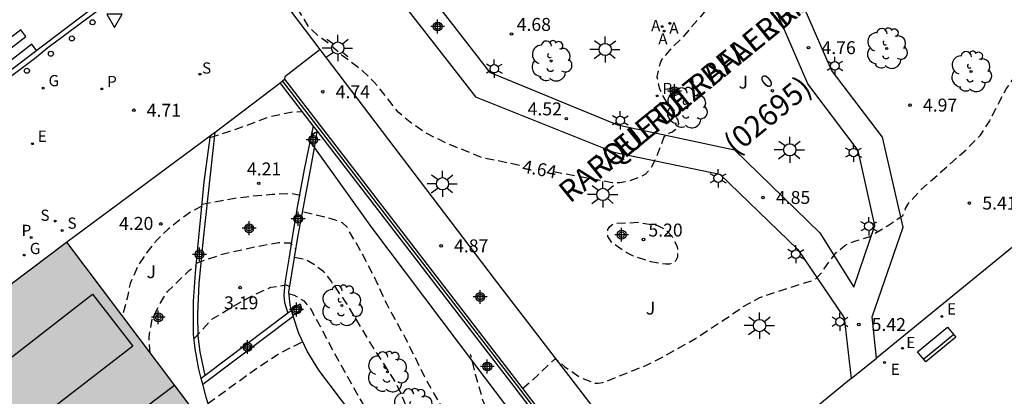
# Model space of a CAD drawing. Units: metres. Extents: x 583093 to 583447, y 4795039 to 4795291.
# Drawn here: x 583286 to 583343, y 4795083 to 4795105 of the extents above; entities that cross this region are included whole.
import ezdxf
from ezdxf.enums import TextEntityAlignment as Align

# ---------------------------------------------------------------- set-up
doc = ezdxf.new("R2010")
doc.units = ezdxf.units.M
doc.header["$MEASUREMENT"] = 0
doc.linetypes.add('TRAZOS_NORMALES', pattern=[0.75, 0.5, -0.25])
for name, color, linetype in [('020194', 31, 'TRAZOS_NORMALES'), ('020195', 30, 'TRAZOS_NORMALES'), ('020204', 9, 'Continuous'), ('020307', 24, 'Continuous'), ('020308', 9, 'Continuous'), ('060108', 9, 'Continuous'), ('060113', 4, 'Continuous'), ('060130', 9, 'Continuous'), ('060136', 9, 'Continuous'), ('070105', 6, 'Continuous'), ('070106', 6, 'Continuous'), ('070108', 9, 'Continuous'), ('080110', 9, 'Continuous'), ('080202', 9, 'Continuous'), ('080302', 9, 'Continuous'), ('080306', 9, 'Continuous'), ('080308', 9, 'Continuous'), ('080312', 8, 'Continuous'), ('090202', 1, 'Continuous'), ('100105', 3, 'Continuous'), ('100107', 3, 'Continuous'), ('100202', 3, 'Continuous'), ('100302', 7, 'Continuous'), ('200205', 4, 'Continuous'), ('200305', 4, 'Continuous'), ('210102', 4, 'Continuous'), ('210201', 9, 'Continuous'), ('210204', 9, 'Continuous'), ('210301', 9, 'Continuous'), ('210304', 9, 'Continuous'), ('220205', 1, 'Continuous'), ('220305', 1, 'Continuous'), ('230204', 9, 'Continuous'), ('230304', 9, 'Continuous'), ('250203', 9, 'Continuous'), ('250206', 9, 'Continuous'), ('260101', 9, 'Continuous'), ('260202', 9, 'Continuous'), ('260205', 9, 'Continuous'), ('990501', 21, 'Continuous'), ('990507', 41, 'Continuous'), ('Centroides', 1, 'Continuous')]:
    doc.layers.add(name, color=color, linetype=linetype)
doc.layers.add('080111', color=7, linetype='Continuous', lineweight=30)
doc.layers.add('080119', color=7, linetype='Continuous', lineweight=30)
doc.styles.add('ARIAL', font='arial.ttf', dxfattribs={"height": 1})
doc.styles.add('ARIALI', font='ariali.ttf', dxfattribs={"height": 1})
doc.styles.add('ROMANS', font='romans__.ttf', dxfattribs={"height": 1})
doc.styles.get("Standard").update_dxf_attribs({"font": 'arial.ttf'})

# ---------------------------------------------------------------- blocks, each defined once
blk = doc.blocks.new('Centroide')
for points in [[(0.402, 0), (-0.402, 0)], [(0, -0.402), (0, 0.402)]]:
    blk.add_lwpolyline(points)
for radius in [0.256, 0.159]:
    blk.add_circle((0, 0), radius)
blk = doc.blocks.new('ABAS')
blk.add_circle((0, 0), 0.055)
blk = doc.blocks.new('HUEPIV')
blk.add_circle((0, 0), 0.145)
blk = doc.blocks.new('PLUVI1')
blk.add_circle((0, 0), 0.055)
blk = doc.blocks.new('FAROLA')
for p, q in [((0, 0.355), (0, 0.755)), ((-0.355, 0), (-0.895, 0)), ((-0.63, 0.51), (-0.255, 0.245)), ((0.605, 0.49), (0.276, 0.223)), ((0.355, 0), (0.855, 0)), ((-0.65, -0.52), (-0.255, -0.24)), ((0, -0.355), (0, -0.755)), ((0.585, -0.52), (0.256, -0.246))]:
    blk.add_line(p, q)
blk.add_circle((0, 0), 0.355)
blk = doc.blocks.new('COTAPU')
blk.add_circle((0, 0), 0.075)
blk = doc.blocks.new('ARBOL')
blk.add_circle((0, 0), 0.0587)
for centre, radius, start, end in [((-0.28, 0.855), 0.3, 359.2878, 173.6078), ((0.097, 0.97), 0.21, 23.1565, 160.4665), ((-0.564, 0.381), 0.532, 92.28, 254.58), ((0.438, 0.881), 0.24, 301.578, 139.328), ((0.656, 0.288), 0.443, 319.8556, 114.7656), ((-0.091, 0.321), 0.12, 119.14, 310.56), ((0.819, -0.249), 0.383, 235.5275, 62.0275), ((-0.556, -0.339), 0.555, 142.64, 266.54), ((-0.039, -0.384), 0.21, 189.64, 323.88), ((-0.301, -0.676), 0.45, 213.78, 295.32), ((0.299, -0.624), 0.532, 224.67, 0.24)]:
    blk.add_arc(centre, radius, start, end)
blk = doc.blocks.new('REGELE')
blk.add_circle((0, 0), 0.055)
blk = doc.blocks.new('SANEA')
blk.add_circle((0, 0), 0.055)
blk = doc.blocks.new('BANCO')
blk.add_line((1.125, 0.1875), (-1.125, 0.1875))
blk.add_lwpolyline([(1.125, 0.75), (1.125, 0), (-1.125, 0), (-1.125, 0.75)], close=True)
blk = doc.blocks.new('REGAS')
blk.add_circle((0, 0), 0.055)
blk = doc.blocks.new('FAROLJ')
for p, q in [((-0.215, 0.124), (-0.458, 0.264)), ((0, 0.248), (0, 0.528)), ((0.215, 0.124), (0.458, 0.264)), ((-0.215, -0.124), (-0.458, -0.264)), ((0, -0.248), (0, -0.528)), ((0.215, -0.124), (0.458, -0.264))]:
    blk.add_line(p, q)
blk.add_circle((0, 0), 0.248)
blk = doc.blocks.new('SETRA')
at = {"linetype": 'Continuous'}
blk.add_lwpolyline([(0.451, 0.26), (-0.45, 0.26), (-0.001, -0.52)], close=True, dxfattribs=at)
blk = doc.blocks.new('BloquePortal')
blk.add_circle((0, 0), 0.075)
at = {"flags": 5}
blk.add_attdef('INDICE', text='', height=0.75, dxfattribs=at).set_placement((0, 0), align=Align.MIDDLE_CENTER)

msp = doc.modelspace()

# ---------------------------------------------------------------- hatches: boundary and pattern name
at = {"layer": '990501'}
h = msp.add_hatch(color=256, dxfattribs=at)
h.paths.add_polyline_path([(583310.185, 4795063.292), (583299.486, 4795077.49), (583297.668, 4795079.903), (583293.493, 4795076.672), (583289.387, 4795073.494), (583286.63, 4795077.02), (583295.041, 4795083.389), (583288.787, 4795091.689), (583254.61, 4795065.935), (583220.434, 4795040.183), (583248.677, 4795040.182), (583244.707, 4795045.356), (583250.573, 4795049.77), (583256.774, 4795041.618), (583254.86, 4795040.182), (583279.401, 4795040.181), (583294.793, 4795051.737)], flags=0)
h.paths.add_polyline_path([(583273.807, 4795061.694), (583271.061, 4795065.23), (583274.548, 4795067.87), (583277.244, 4795064.355)], flags=0)
h.paths.add_polyline_path([(583279.987, 4795053.253), (583283.639, 4795056.014), (583286.558, 4795052.208), (583282.901, 4795049.44)], flags=0)
h.paths.add_polyline_path([(583280.208, 4795066.393), (583277.377, 4795070.012), (583285.063, 4795075.833), (583287.833, 4795072.292)], flags=0)
h.paths.add_polyline_path([(583286.292, 4795057.957), (583296.099, 4795065.397), (583299.748, 4795068.166), (583304.085, 4795062.42), (583300.483, 4795059.679), (583298.996, 4795061.618), (583289.239, 4795054.236)], flags=0)
at = {"layer": '990507'}
msp.add_hatch(color=256, dxfattribs=at).paths.add_polyline_path([(583297.668, 4795079.903), (583295.041, 4795083.389), (583286.63, 4795077.02), (583289.387, 4795073.494), (583293.493, 4795076.672)], flags=0)

# ---------------------------------------------------------------- linework, layer by layer
at = {"layer": '020194', "flags": 128}
for points, elevation in [([(583315.222, 4795083.222), (583315.69, 4795083.611), (583317.081, 4795084.911), (583317.192, 4795084.898), (583317.668, 4795084.479), (583318.583, 4795083.852), (583319.373, 4795083.534), (583319.607, 4795083.53), (583319.841, 4795083.57), (583320.05, 4795083.628), (583322.403, 4795084.571), (583323.334, 4795085.037), (583325.241, 4795086.114), (583327.029, 4795087.286), (583327.957, 4795087.93), (583328.966, 4795088.49), (583330.027, 4795088.852), (583332.189, 4795089.53), (583332.617, 4795090.015), (583332.724, 4795090.198), (583333.378, 4795091.073), (583333.897, 4795091.501), (583334.079, 4795091.6), (583334.478, 4795091.757), (583335.292, 4795092.006), (583336.369, 4795092.645), (583337.247, 4795093.234), (583337.348, 4795093.423), (583337.412, 4795093.64), (583337.516, 4795093.841), (583337.651, 4795094.027), (583338.34, 4795094.762), (583340.918, 4795097.052), (583341.75, 4795097.9), (583342.284, 4795098.721), (583342.749, 4795099.645), (583343.257, 4795100.586), (583343.927, 4795101.534), (583344.741, 4795102.428), (583345.479, 4795103.115), (583346.343, 4795103.818), (583347.177, 4795104.619), (583347.828, 4795105.464), (583348.265, 4795106.421), (583349.073, 4795108.568), (583349.257, 4795109.226), (583349.384, 4795110.173), (583349.472, 4795111.341), (583349.5, 4795112.458), (583349.451, 4795113.54), (583349.506, 4795114.168), (583349.589, 4795114.351), (583349.717, 4795114.518), (583349.903, 4795114.714)], 5.14), ([(583296.651, 4795093.898), (583298.521, 4795094.24), (583299.555, 4795094.363), (583300.707, 4795094.472), (583301.819, 4795094.515), (583302.64, 4795094.373)], 4.14), ([(583296.64, 4795093.777), (583296.087, 4795093.503), (583295.438, 4795093.055), (583294.683, 4795092.443), (583294.053, 4795091.844), (583293.429, 4795091.066), (583292.922, 4795090.307), (583292.473, 4795089.291), (583292.295, 4795088.444), (583292.017, 4795087.403)], 4.14), ([(583318.009, 4795066.519), (583317.706, 4795067.647), (583317.298, 4795070.006), (583316.848, 4795071.339), (583316.322, 4795072.139), (583314.994, 4795073.815), (583314.318, 4795074.86), (583313.356, 4795077.006), (583311.289, 4795080.851), (583309.681, 4795083.621), (583308.458, 4795086.085), (583307.369, 4795088.074), (583306.581, 4795089.771), (583305.791, 4795091.265), (583305.045, 4795092.561), (583304.784, 4795092.806), (583304.385, 4795092.967), (583303.978, 4795093.083), (583302.468, 4795093.445)], 4.14), ([(583320.384, 4795091.668), (583320.162, 4795092.024), (583320.128, 4795092.227), (583320.164, 4795092.426), (583320.28, 4795092.6), (583320.439, 4795092.729), (583320.633, 4795092.788), (583321.923, 4795092.843), (583323.029, 4795092.668), (583323.237, 4795092.569), (583323.422, 4795092.459), (583323.589, 4795092.322), (583323.877, 4795092.02), (583324.172, 4795091.441), (583324.209, 4795091.229), (583324.188, 4795090.815), (583324.099, 4795090.626), (583323.935, 4795090.493), (583323.728, 4795090.416), (583323.516, 4795090.41), (583322.652, 4795090.545), (583321.64, 4795090.882), (583321.256, 4795091.075), (583320.384, 4795091.668)], 5.14), ([(583296.313, 4795090.485), (583297.882, 4795091.022), (583300.209, 4795091.528), (583301.072, 4795091.666), (583301.742, 4795091.654), (583302.077, 4795091.26)], 3.64), ([(583302.007, 4795090.823), (583302.629, 4795090.712), (583303.165, 4795090.405), (583303.649, 4795090.026), (583304.144, 4795089.397), (583305.041, 4795088.094), (583306.501, 4795085.66), (583307.91, 4795083.465), (583309.124, 4795080.745), (583310.103, 4795078.98), (583311.722, 4795076.697), (583314.448, 4795072.253), (583314.985, 4795071.104), (583315.279, 4795070.069), (583315.337, 4795069.24), (583315.276, 4795068.685)], 3.64), ([(583293.633, 4795085.258), (583293.572, 4795086.216), (583293.759, 4795087.267), (583294.227, 4795088.171), (583294.64, 4795088.83), (583295.894, 4795090.059), (583296.299, 4795090.338)], 3.64), ([(583296.174, 4795086.101), (583297.212, 4795087.226), (583298.449, 4795087.985), (583299.506, 4795088.567), (583300.636, 4795089.084), (583301.525, 4795089.221), (583301.73, 4795089.105)], 3.14), ([(583301.69, 4795088.694), (583301.986, 4795088.626), (583302.542, 4795088.292), (583302.953, 4795087.815), (583304.281, 4795085.297), (583306.238, 4795081.822), (583308.044, 4795078.114)], 3.14), ([(583296.986, 4795082.351), (583299.832, 4795084.408), (583301.056, 4795085.207), (583301.836, 4795085.615), (583302.481, 4795085.92)], 2.64)]:
    msp.add_lwpolyline(points, dxfattribs=dict(at, elevation=elevation))
at = {"layer": '020195', "elevation": 4.64, "flags": 128}
for points in [[(583328.366, 4795107.864), (583327.583, 4795107.001), (583326.86, 4795106.299), (583326.071, 4795105.401), (583324.606, 4795103.68), (583323.802, 4795102.89), (583323.259, 4795102.253), (583323.183, 4795102.067), (583323.128, 4795101.862), (583322.999, 4795101.271), (583323.141, 4795100.627), (583323.31, 4795100.21), (583323.645, 4795099.653), (583324.219, 4795098.767), (583324.247, 4795098.557), (583324.186, 4795098.365), (583324.064, 4795098.201), (583323.908, 4795098.068), (583323.714, 4795098.006), (583323.407, 4795097.777), (583322.924, 4795096.485), (583322.634, 4795095.943), (583322.347, 4795095.631), (583322.165, 4795095.526), (583321.961, 4795095.44), (583321.322, 4795095.213), (583320.845, 4795095.124), (583320.418, 4795095.131), (583316.86, 4795095.794)], [(583315.033, 4795096.135), (583313.985, 4795096.362), (583312.892, 4795096.574), (583310.774, 4795097.44), (583309.71, 4795097.968), (583308.822, 4795098.542), (583308.015, 4795099.22), (583307.325, 4795100.114), (583306.625, 4795100.969), (583305.853, 4795101.701), (583305.682, 4795101.814), (583304.786, 4795102.49), (583303.928, 4795103.243), (583303.594, 4795103.499), (583303.421, 4795103.606), (583302.824, 4795104.158), (583302.272, 4795105.078), (583301.801, 4795105.981)], [(583297.121, 4795097.756), (583298.501, 4795098.194), (583300.553, 4795098.96), (583301.779, 4795099.232), (583302.444, 4795099.263)], [(583319.939, 4795068.087), (583319.675, 4795068.664), (583319.296, 4795069.838), (583318.958, 4795071.091), (583318.333, 4795072.636), (583317.313, 4795074.19), (583315.647, 4795076.361), (583314.576, 4795078.949), (583313.541, 4795081.03), (583312.915, 4795082.535), (583312.494, 4795084.032), (583312.207, 4795085.179)]]:
    msp.add_lwpolyline(points, dxfattribs=at)
at = {"layer": '060108'}
msp.add_lwpolyline([(583292.27, 4795106.345), (583287.702, 4795102.945), (583286.927, 4795102.31), (583284.681, 4795100.63)], dxfattribs=at)
at = {"layer": '060108', "flags": 128}
for points in [[(583303.151, 4795097.149), (583303.323, 4795098.089)], [(583303.323, 4795098.089), (583303.328, 4795098.116)], [(583296.601, 4795083.804), (583296.464, 4795084.343), (583296.236, 4795085.505), (583296.147, 4795086.359), (583296.15, 4795088.282), (583296.26, 4795089.903), (583296.394, 4795091.382), (583296.582, 4795093.162), (583296.772, 4795095.187), (583297.137, 4795097.876)], [(583301.68, 4795088.799), (583302.175, 4795091.866), (583302.96, 4795096.097), (583303.151, 4795097.149)], [(583301.814, 4795087.817), (583302.335, 4795088.128), (583302.43, 4795087.752), (583301.91, 4795087.448)], [(583296.686, 4795083.472), (583296.601, 4795083.804)], [(583297.817, 4795079.705), (583298.053, 4795079.887), (583297.384, 4795081.008), (583296.88, 4795082.711), (583296.686, 4795083.472)]]:
    msp.add_lwpolyline(points, dxfattribs=at)
at = {"layer": '060113', "flags": 128}
for points in [[(583299.893, 4795112.536), (583286.915, 4795102.685), (583282.513, 4795099.349)], [(583296.822, 4795083.971), (583296.53, 4795085.349), (583296.428, 4795086.254), (583296.407, 4795087.536), (583296.479, 4795089.292), (583296.732, 4795091.879), (583297.402, 4795098.073)], [(583303.079, 4795098.439), (583302.567, 4795095.901), (583302.178, 4795093.821), (583301.942, 4795092.438), (583301.665, 4795090.729), (583301.488, 4795089.564), (583301.42, 4795089.096), (583301.378, 4795088.609), (583301.412, 4795088.192), (583301.624, 4795087.583)]]:
    msp.add_lwpolyline(points, dxfattribs=at)
at = {"layer": '060130', "flags": 128}
msp.add_lwpolyline([(583303.493, 4795102.853), (583301.435, 4795101.278), (583301.429, 4795101.13)], dxfattribs=at)
at = {"layer": '060136', "flags": 128}
for points in [[(583335.73, 4795084.966), (583335.482, 4795087.36), (583337.281, 4795092.557), (583336.075, 4795097.778), (583333.126, 4795101.655), (583330.396, 4795107.916), (583326.428, 4795112.616)], [(583309.612, 4795106.302), (583313.296, 4795101.533), (583320.714, 4795098.49), (583327.504, 4795097.043), (583332.445, 4795092.225), (583334.406, 4795089.081), (583335.628, 4795092.654), (583334.658, 4795097.001), (583331.748, 4795100.872), (583329.144, 4795106.907), (583325.292, 4795111.645)], [(583305.052, 4795108.449), (583306.649, 4795106.999), (583308.114, 4795105.756), (583312.496, 4795100.117), (583320.502, 4795096.909), (583326.646, 4795095.627), (583331.174, 4795091.268), (583333.846, 4795087.309), (583334.252, 4795083.793)], [(583334.252, 4795083.793), (583335.73, 4795084.966)]]:
    msp.add_lwpolyline(points, dxfattribs=at)
at = {"layer": '070105', "flags": 128}
for points in [[(583301.163, 4795100.926), (583301.311, 4795101.04)], [(583303.079, 4795098.439), (583301.163, 4795100.926)], [(583301.311, 4795101.04), (583301.429, 4795101.13)], [(583301.429, 4795101.13), (583314.988, 4795083.528), (583318.809, 4795078.528), (583322.253, 4795074.009)], [(583297.137, 4795097.876), (583297.36, 4795098.041)], [(583303.328, 4795098.116), (583303.079, 4795098.439)], [(583323.137, 4795070.687), (583323.894, 4795071.302), (583318.542, 4795078.325), (583314.722, 4795083.324), (583303.328, 4795098.116)], [(583288.787, 4795091.689), (583297.137, 4795097.876)], [(583301.814, 4795087.817), (583301.751, 4795088.08), (583301.68, 4795088.799)], [(583301.833, 4795087.74), (583301.814, 4795087.817)], [(583301.91, 4795087.448), (583301.881, 4795087.534), (583301.833, 4795087.74)], [(583301.923, 4795087.411), (583301.91, 4795087.448)], [(583313.933, 4795070.408), (583310.659, 4795074.621), (583305.384, 4795081.666), (583303.405, 4795084.279), (583302.735, 4795085.374), (583302.256, 4795086.403), (583301.923, 4795087.411)]]:
    msp.add_lwpolyline(points, dxfattribs=at)
at = {"layer": '070106', "flags": 128}
for points in [[(583297.402, 4795098.073), (583301.163, 4795100.926)], [(583297.36, 4795098.041), (583297.402, 4795098.073)]]:
    msp.add_lwpolyline(points, dxfattribs=at)
at = {"layer": '070108', "flags": 128}
msp.add_lwpolyline([(583285.902, 4795040.181), (583324.126, 4795071.275), (583318.691, 4795078.438), (583314.87, 4795083.438), (583301.311, 4795101.04)], dxfattribs=at)
at = {"layer": '080110', "flags": 128}
msp.add_lwpolyline([(583290.305, 4795088.674), (583292.626, 4795085.673), (583286.424, 4795080.875), (583284.103, 4795083.876), (583290.305, 4795088.674)], dxfattribs=at)
at = {"layer": '080111', "flags": 128}
for points in [[(583244.228, 4795058.111), (583254.61, 4795065.935), (583288.787, 4795091.689)], [(583288.787, 4795091.689), (583295.041, 4795083.389)]]:
    msp.add_lwpolyline(points, dxfattribs=at)
at = {"layer": '080111'}
msp.add_lwpolyline([(583295.041, 4795083.389), (583297.668, 4795079.903)], dxfattribs=at)
at = {"layer": '080119', "flags": 128}
msp.add_lwpolyline([(583295.041, 4795083.389), (583290.782, 4795080.164)], dxfattribs=at)
at = {"layer": '100105', "flags": 128}
for points in [[(583303.493, 4795102.853), (583301.368, 4795105.652), (583305.052, 4795108.449)], [(583324.325, 4795075.599), (583313.581, 4795089.562), (583303.493, 4795102.853)], [(583352.525, 4795098.692), (583335.73, 4795084.966)], [(583334.252, 4795083.793), (583331.257, 4795081.337), (583324.325, 4795075.599)]]:
    msp.add_lwpolyline(points, dxfattribs=at)
at = {"layer": '100107', "flags": 128}
for points in [[(583303.323, 4795098.089), (583303.2, 4795098.025), (583303.058, 4795097.91), (583302.948, 4795097.757), (583302.914, 4795097.585), (583302.977, 4795097.392), (583303.151, 4795097.149)], [(583303.151, 4795097.149), (583306.462, 4795092.548), (583312.555, 4795084.464), (583320.057, 4795074.536), (583323.137, 4795070.687)]]:
    msp.add_lwpolyline(points, dxfattribs=at)
at = {"layer": '210102', "flags": 128}
for points in [[(583301.833, 4795087.74), (583301.624, 4795087.583)], [(583296.686, 4795083.472), (583301.923, 4795087.411)], [(583301.624, 4795087.583), (583296.822, 4795083.971)], [(583296.822, 4795083.971), (583296.601, 4795083.804)]]:
    msp.add_lwpolyline(points, dxfattribs=at)
at = {"layer": '260101', "flags": 128}
for points in [[(583283.252, 4795101.152), (583286.432, 4795103.613), (583286.139, 4795103.992), (583282.958, 4795101.532), (583283.252, 4795101.152)], [(583287.054, 4795102.791), (583286.772, 4795103.156), (583283.591, 4795100.696), (583283.85, 4795100.361)]]:
    msp.add_lwpolyline(points, dxfattribs=at)

# ---------------------------------------------------------------- block references
at = {"layer": '020204', "rotation": 359.9987685839998}
for p in [(583314.575, 4795103.754, 4.68), (583331.788, 4795102.96, 4.757), (583303.637, 4795100.407, 4.736), (583337.668, 4795099.632, 4.966), (583292.688, 4795099.334, 4.709), (583317.755, 4795098.847, 4.522), (583299.929, 4795095.103, 4.212), (583329.15, 4795094.282, 4.845), (583341.106, 4795093.958, 5.41), (583294.258, 4795092.749, 4.204), (583322.22, 4795091.843, 5.201), (583310.495, 4795091.479, 4.867), (583298.846, 4795089.06, 3.189), (583334.696, 4795086.925, 5.416)]:
    msp.add_blockref('COTAPU', p, dxfattribs=at)
at = {"layer": '080202', "rotation": 359.9987685839998}
msp.add_blockref('BloquePortal', (583329.691, 4795100.467), dxfattribs=at)
at = {"layer": '090202', "rotation": 39.41766857599151}
msp.add_blockref('BANCO', (583339.452, 4795085.48), dxfattribs=at)
at = {"layer": '100202', "rotation": 359.9987685839998}
for p in [(583336.316, 4795102.918), (583316.878, 4795102.189), (583341.203, 4795101.576), (583324.728, 4795099.476), (583304.744, 4795088.03), (583307.392, 4795084.181), (583308.887, 4795082.033)]:
    msp.add_blockref('ARBOL', p, dxfattribs=at)
at = {"layer": '200205', "rotation": 359.9987685839998}
for p in [(583323.754, 4795104.37, 4.576), (583323.307, 4795104.179, 4.584), (583323.42, 4795103.925, 4.573)]:
    msp.add_blockref('ABAS', p, dxfattribs=at)
at = {"layer": '210201', "rotation": 359.9987685839998}
for p in [(583290.838, 4795100.568, 4.753), (583323.021, 4795100.162, 4.814), (583286.748, 4795091.957, 4.833)]:
    msp.add_blockref('PLUVI1', p, dxfattribs=at)
at = {"layer": '210204', "rotation": 359.9987685839998}
for p in [(583296.525, 4795101.416, 4.764), (583288.128, 4795092.918, 4.848), (583288.539, 4795092.365, 4.87)]:
    msp.add_blockref('SANEA', p, dxfattribs=at)
at = {"layer": '220205', "rotation": 359.9987685839998}
for p in [(583286.812, 4795097.398, 4.765), (583339.503, 4795087.396, 5.635), (583337.229, 4795085.543, 5.618), (583336.193, 4795084.723, 5.616)]:
    msp.add_blockref('REGELE', p, dxfattribs=at)
at = {"layer": '230204', "rotation": 359.9987685839998}
for p in [(583287.444, 4795100.62, 4.724), (583286.328, 4795090.949, 4.843)]:
    msp.add_blockref('REGAS', p, dxfattribs=at)
at = {"layer": '250203', "rotation": 359.9987685839998}
for p in [(583313.578, 4795101.742), (583333.316, 4795101.91), (583320.881, 4795098.749), (583334.393, 4795096.88), (583326.55, 4795095.397), (583335.279, 4795092.616), (583331.05, 4795090.995), (583333.609, 4795087.079)]:
    msp.add_blockref('FAROLJ', p, dxfattribs=at)
at = {"layer": '250206', "rotation": 359.9987685839998}
for p in [(583304.507, 4795102.94), (583320.007, 4795102.856), (583330.697, 4795097.043), (583310.575, 4795095.075), (583319.873, 4795094.459), (583328.951, 4795086.857)]:
    msp.add_blockref('FAROLA', p, dxfattribs=at)
at = {"layer": '260202', "rotation": 359.9987685839998}
for p in [(583290.296, 4795104.432), (583289.102, 4795103.493), (583287.883, 4795102.611), (583286.496, 4795101.622)]:
    msp.add_blockref('HUEPIV', p, dxfattribs=at)
at = {"layer": '260205', "rotation": 359.9987685839998}
msp.add_blockref('SETRA', (583291.573, 4795104.643), dxfattribs=at)
at = {"layer": 'Centroides', "rotation": 359.9987685839998}
for p in [(583310.295, 4795104.185), (583324.024, 4795100.435), (583303.079, 4795097.626), (583302.213, 4795093.047), (583299.377, 4795092.498), (583320.956, 4795092.127), (583296.499, 4795090.988), (583312.76, 4795088.518), (583294.107, 4795087.339), (583302.122, 4795087.788), (583299.278, 4795085.619), (583313.172, 4795084.489)]:
    msp.add_blockref('Centroide', p, dxfattribs=at)

# ---------------------------------------------------------------- texts
at = {"layer": '020307', "style": 'ARIALI'}
msp.add_text('4.64', height=0.75, rotation=349.4498, dxfattribs=at).set_placement((583315.153, 4795095.738))
at = {"layer": '020308', "style": 'ARIAL'}
for s, p in [('4.68', (583314.874, 4795103.932)), ('4.76', (583332.538, 4795102.585)), ('4.74', (583304.387, 4795100.032)), ('4.71', (583293.438, 4795098.959)), ('4.52', (583315.51, 4795099.039)), ('4.97', (583338.418, 4795099.257)), ('4.21', (583299.244, 4795095.56)), ('4.85', (583329.9, 4795093.907)), ('5.41', (583341.856, 4795093.583)), ('4.20', (583291.833, 4795092.404)), ('5.20', (583322.508, 4795092.019)), ('4.87', (583311.245, 4795091.104)), ('3.19', (583297.919, 4795087.804)), ('5.42', (583335.445, 4795086.55))]:
    msp.add_text(s, height=0.75, rotation=359.9988, dxfattribs=at).set_placement(p)
at = {"layer": '080302', "style": 'ARIAL'}
msp.add_text('(02695)', height=1.25, rotation=39.546, dxfattribs=at).set_placement((583327.538, 4795096.697))
at = {"layer": '080306', "style": 'ARIALI'}
msp.add_text('RAFAEL RUIZ BALERDI PARKEA', height=1.25, rotation=39.2564, dxfattribs=at).set_placement((583317.961, 4795093.912))
at = {"layer": '080308', "style": 'ARIALI'}
msp.add_text('0', height=0.75, rotation=40, dxfattribs=at).set_placement((583329.386, 4795100.551))
at = {"layer": '080312', "style": 'ARIALI'}
msp.add_text('PARQUE DE RAFAEL RUIZ BALERDI', height=1.25, rotation=39.2564, dxfattribs=at).set_placement((583317.961, 4795093.912))
at = {"layer": '100302', "style": 'ARIAL'}
for p in [(583327.736, 4795100.589), (583293.427, 4795089.61), (583322.356, 4795087.499)]:
    msp.add_text('J', height=0.75, rotation=359.9988, dxfattribs=at).set_placement(p)
at = {"layer": '200305', "style": 'ROMANS'}
for p in [(583322.664, 4795103.911), (583323.722, 4795103.772), (583323.08, 4795103.148)]:
    msp.add_text('A', height=0.65, rotation=359.9988, dxfattribs=at).set_placement(p)
at = {"layer": '210301', "style": 'ROMANS'}
for p in [(583291.144, 4795100.674), (583323.327, 4795100.268), (583286.187, 4795092.05)]:
    msp.add_text('P', height=0.65, rotation=359.9988, dxfattribs=at).set_placement(p)
at = {"layer": '210304', "style": 'ROMANS'}
for p in [(583296.644, 4795101.457), (583287.276, 4795092.927), (583288.845, 4795092.471)]:
    msp.add_text('S', height=0.65, rotation=359.9988, dxfattribs=at).set_placement(p)
at = {"layer": '220305', "style": 'ROMANS'}
for p in [(583287.118, 4795097.504), (583339.809, 4795087.502), (583337.45, 4795085.556), (583336.552, 4795084.001)]:
    msp.add_text('E', height=0.65, rotation=359.9988, dxfattribs=at).set_placement(p)
at = {"layer": '230304', "style": 'ROMANS'}
for p in [(583287.75, 4795100.726), (583286.661, 4795091.002)]:
    msp.add_text('G', height=0.65, rotation=359.9988, dxfattribs=at).set_placement(p)

doc.saveas('drawing.dxf')
